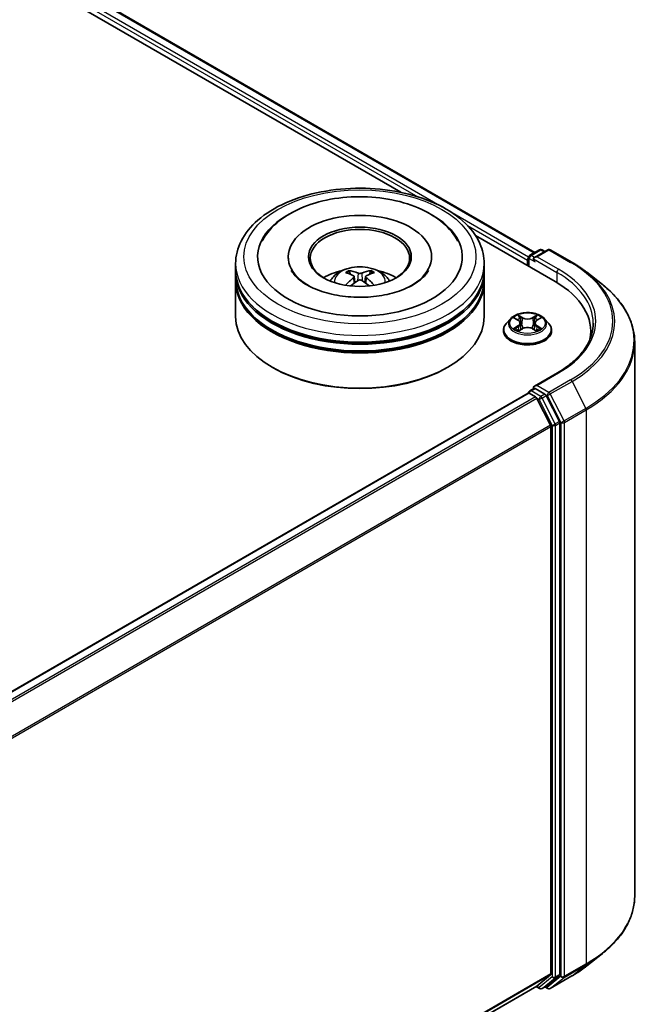
# Model space of a CAD drawing. Units: millimetres. Extents: x 0 to 7294, y 0 to 1124.
# Drawn here: x 443 to 491, y 507 to 581 of the extents above; entities that cross this region are included whole.
import ezdxf

# ---------------------------------------------------------------- set-up
doc = ezdxf.new("R2010")
doc.units = ezdxf.units.MM
doc.header["$LTSCALE"] = 2.5
doc.layers.add('Visible (ISO)', color=7, linetype='Continuous', lineweight=35)
doc.layers.add('Visible Narrow (ISO)', color=7, linetype='Continuous', lineweight=25)

msp = doc.modelspace()

# ---------------------------------------------------------------- linework, layer by layer
at = {"layer": 'Visible (ISO)'}
for p, q in [((371.9456, 627.4424), (482.2931, 563.7332)), ((371.132, 626.5936), (472.1734, 568.2573)), ((477.8167, 564.9991), (483.8136, 561.5369)), ((481.9078, 563.5108), (482.6409, 563.934)), ((483.26, 563.9343), (482.256, 563.3546)), ((482.8284, 563.934), (483.044, 563.8096)), ((483.4475, 563.9343), (485.0826, 562.9902)), ((463.6906, 563.3995), (463.6906, 563.277)), ((474.5031, 563.3995), (474.5031, 563.277)), ((481.7364, 563.1443), (481.7364, 562.7361)), ((481.8141, 563.3485), (481.8141, 562.6912)), ((459.7219, 562.3789), (459.7219, 562.8892)), ((478.4719, 562.3789), (478.4719, 562.8892)), ((459.7219, 561.7155), (459.7219, 562.2258)), ((468.6672, 561.9084), (468.7159, 561.4548)), ((469.5265, 561.9084), (469.4779, 561.4548)), ((478.4719, 561.7155), (478.4719, 562.2258)), ((486.1994, 562.2366), (487.3812, 561.301)), ((459.7219, 558.9088), (459.7219, 561.5624)), ((478.4719, 558.9088), (478.4719, 561.5624)), ((480.4547, 558.735), (480.1447, 558.3891)), ((480.7584, 558.773), (481.0245, 558.6139)), ((482.4484, 558.6139), (482.7145, 558.773)), ((483.0182, 558.735), (483.3282, 558.3891)), ((481.0732, 557.8254), (481.3504, 557.9799)), ((481.1883, 558.3953), (481.2396, 557.9181)), ((482.1225, 557.9799), (482.3996, 557.8254)), ((482.2845, 558.3953), (482.2333, 557.9181)), ((479.9239, 557.8371), (479.9239, 557.8579)), ((483.5489, 557.8371), (483.5489, 557.8579)), ((486.5045, 557.7861), (486.5045, 557.3427)), ((489.817, 556.9652), (489.817, 515.2306)), ((462.5562, 555.0304), (462.4678, 555.0814)), ((475.6376, 555.0304), (475.726, 555.0814)), ((483.985, 554.6569), (482.256, 553.6587)), ((481.7753, 553.126), (415.5335, 514.8813)), ((481.8141, 553.1347), (481.8141, 553.1422)), ((481.869, 553.1167), (482.3372, 552.8464)), ((481.9078, 553.3046), (482.223, 553.4866)), ((483.044, 553.0507), (482.311, 553.4739)), ((484.1364, 550.9924), (483.1458, 552.9368)), ((482.4391, 552.7325), (483.4735, 550.702)), ((483.5042, 550.5863), (483.5042, 509.362)), ((484.1671, 509.3268), (484.1671, 550.8767)), ((486.1994, 509.9592), (487.3812, 510.8948)), ((483.4735, 509.2817), (482.4391, 508.4457)), ((483.1458, 508.4459), (484.1364, 509.2465)), ((483.4475, 508.2615), (485.0826, 509.2056)), ((482.431, 508.4401), (417.3562, 470.8692)), ((482.3814, 508.4115), (482.6409, 508.2617)), ((482.8284, 508.2617), (483.1377, 508.4403)), ((483.26, 508.2615), (483.044, 508.3862))]:
    msp.add_line(p, q, dxfattribs=at)
for centre, start, end in [((482.7346, 563.7717), 60, 120), ((483.3537, 563.7719), 60, 120), ((482.0016, 563.3485), 120, 180), ((482.0016, 553.1422), 120, 180), ((482.7346, 508.4241), 240, 300), ((483.3537, 508.4239), 240, 300)]:
    msp.add_arc(centre, 0.1875, start, end, dxfattribs=at)
for centre, major_axis, ratio, start_param, end_param in [((469.0969, 563.3995), (7.7188, 0), 0.5773503, 2.2877064, 7.1370716), ((469.0969, 563.3995), (5.4063, 0), 0.5773503, 5.4710656, 10.2368977), ((469.0969, 563.2974), (-3.75, 0), 0.5773503, 2.3727253, 7.0520527), ((481.869, 563.2209), (-0.0938, -0.1624), 0.5773503, 4.3540694, 5.4977871), ((482.4435, 563.2464), (-0.2652, 0), 0.5773503, 4.712389, 6.2831853), ((482.311, 563.1698), (-0.0937, 0.1624), 0.5773503, 0.7853982, 2.3561945), ((469.0969, 562.2258), (9.375, 0), 0.5773503, 3.12745, 6.2973279), ((469.0969, 562.3789), (-9.375, 0), 0.5773503, 0, 3.1415927), ((469.0969, 561.7155), (-9.375, 0), 0.5773503, 0, 3.1415927), ((469.0969, 560.3376), (-3.75, 0), 0.5773503, 5.0762837, 5.5305884), ((469.1618, 558.6426), (2.1333, -3.4562), 0.4946241, 2.4477608, 2.6867451), ((469.1618, 558.575), (-1.588, -3.7382), 0.5952629, 3.9628231, 4.1931334), ((469.0384, 558.5714), (-1.9108, 3.584), 0.654173, 5.6260122, 5.8649965), ((469.1554, 558.5714), (-1.9108, -3.584), 0.654173, 3.5597815, 3.7987657), ((469.032, 558.6426), (2.1333, 3.4562), 0.4946241, 0.4548476, 0.6938319), ((469.032, 558.575), (-1.588, 3.7382), 0.5952629, 5.2316446, 5.4619549), ((469.0969, 560.3376), (-3.75, 0), 0.5773503, 3.8941895, 4.3484943), ((469.0969, 561.5624), (9.375, 0), 0.5773503, 3.12745, 6.2973279), ((469.0384, 558.6463), (2.4294, 3.2549), 0.5535342, 0.9593188, 1.1511249), ((469.1554, 558.6463), (2.4294, -3.2549), 0.5535342, 1.9904677, 2.1822739), ((477.317, 557.7861), (9.1875, 0), 0.5773503, 6.1711605, 7.0685835), ((469.0969, 562.2258), (-9.25, 0), 0.5773503, 0.478284, 2.6633086), ((469.0969, 558.9088), (9.375, 0), 0.5773503, 3.1415927, 6.2831853), ((469.0969, 561.5624), (-9.25, 0), 0.5773503, 0.478284, 2.6633086), ((477.317, 556.7655), (9.375, 0), 0.5773503, 0.1529658, 0.2006295), ((469.0969, 558.8067), (9.25, 0), 0.5773503, 3.9269908, 5.4977871), ((482.4435, 553.5505), (-0.2652, 0), 0.5773503, 4.712389, 6.2831853), ((482.311, 553.627), (-0.0938, -0.1624), 0.5773503, 5.4977871, 6.1236372), ((481.869, 552.9636), (-0.0937, 0.1624), 0.5773503, 5.4977871, 6.2831853), ((482.3372, 552.6933), (0.0937, -0.1624), 0.5773503, 1.4801364, 2.3561945), ((483.044, 552.8976), (0.0937, -0.1624), 0.5773503, 1.4801364, 2.3561945), ((483.3716, 550.6628), (0.0938, -0.1624), 0.5773503, 0.7853982, 1.4801364), ((484.0345, 550.9532), (0.0938, -0.1624), 0.5773503, 0.7853982, 1.4801364), ((483.3716, 509.4386), (0.0938, -0.1624), 0.5773503, 0.0906599, 0.7853982), ((484.0345, 509.4034), (0.0938, -0.1624), 0.5773503, 0.0906599, 0.7853982), ((482.3372, 508.6025), (0.0937, -0.1624), 0.5773503, 0, 0.0906599), ((483.044, 508.6027), (0.0938, -0.1624), 0.5773503, 0, 0.0906599)]:
    msp.add_ellipse(centre, major_axis=major_axis, ratio=ratio, start_param=start_param, end_param=end_param, dxfattribs=at)
msp.add_ellipse((469.0969, 563.3995), major_axis=(3.875, 0), ratio=0.5773503, dxfattribs=at)
for points, knots in [([(459.7219, 562.8892), (459.7219, 563.4691), (459.8672, 564.0469), (460.4286, 565.159), (460.86, 565.6887), (461.9847, 566.6652), (462.6968, 567.1034), (464.3143, 567.8233), (465.2222, 568.1027), (467.1319, 568.4748), (468.1329, 568.5683), (470.1315, 568.5636), (471.1287, 568.466), (473.0265, 568.0875), (473.9267, 567.8062), (475.5436, 567.0785), (476.2597, 566.6314), (477.4188, 565.604), (477.8664, 565.0239), (478.3589, 563.9124), (478.4719, 563.4014), (478.4719, 562.8892)], [5.4977871, 5.4977871, 5.4977871, 5.4977871, 5.7813922, 5.7813922, 6.0845916, 6.0845916, 6.4118539, 6.4118539, 6.7431319, 6.7431319, 7.0726004, 7.0726004, 7.4012185, 7.4012185, 7.7307232, 7.7307232, 8.0620184, 8.0620184, 8.3888941, 8.3888941, 8.6393798, 8.6393798, 8.6393798, 8.6393798]), ([(461.7109, 564.5714), (461.9076, 564.9455), (462.1635, 565.2889), (462.9152, 566.0686), (463.4664, 566.4643), (464.7515, 567.1426), (465.4975, 567.4142), (467.0752, 567.7925), (467.9063, 567.8996), (469.5735, 567.9464), (470.4092, 567.8873), (472.018, 567.6064), (472.7906, 567.3841), (474.2062, 566.7787), (474.8486, 566.3944), (475.8365, 565.5346), (476.2144, 565.0821), (476.4829, 564.5714)], [2.6509041, 2.6509041, 2.6509041, 2.6509041, 2.8640704, 2.8640704, 3.1863273, 3.1863273, 3.5333994, 3.5333994, 3.8784321, 3.8784321, 4.2206826, 4.2206826, 4.5645366, 4.5645366, 4.9121077, 4.9121077, 5.2030776, 5.2030776, 5.2030776, 5.2030776]), ([(466.8602, 561.5726), (466.9298, 561.6928), (467.0119, 561.7994), (467.2503, 562.0517), (467.4184, 562.1752), (467.8174, 562.4004), (468.0545, 562.4883), (468.5564, 562.6104), (468.8222, 562.641), (469.3511, 562.6423), (469.614, 562.6137), (470.1264, 562.4936), (470.376, 562.4021), (470.831, 562.1423), (471.0407, 561.9775), (471.2559, 561.6967), (471.2966, 561.6365), (471.3336, 561.5726)], [1.1080064, 1.1080064, 1.1080064, 1.1080064, 1.2848512, 1.2848512, 1.5822086, 1.5822086, 1.9574686, 1.9574686, 2.3518935, 2.3518935, 2.7417298, 2.7417298, 3.1359976, 3.1359976, 3.5103035, 3.5103035, 3.6043826, 3.6043826, 3.6043826, 3.6043826]), ([(485.0826, 562.9902), (485.1635, 562.9435), (485.2432, 562.8961), (485.3999, 562.7998), (485.477, 562.7509), (485.6287, 562.6517), (485.7032, 562.6014), (485.8496, 562.4995), (485.9215, 562.4478), (486.0625, 562.3432), (486.1316, 562.2902), (486.1994, 562.2366)], [1.57079633, 1.57079633, 1.57079633, 1.57079633, 1.60184851, 1.60184851, 1.63290069, 1.63290069, 1.66395288, 1.66395288, 1.69500506, 1.69500506, 1.72605724, 1.72605724, 1.72605724, 1.72605724]), ([(473.1123, 561.2926), (472.7646, 561.0919), (472.3487, 560.9095), (471.4109, 560.6111), (470.887, 560.4967), (469.7853, 560.3577), (469.2069, 560.3348), (468.0646, 560.3869), (467.5008, 560.4623), (466.4574, 560.6987), (465.9771, 560.8588), (465.1552, 561.2312), (464.8112, 561.4422), (464.2805, 561.8706), (464.0935, 562.0865), (463.9564, 562.3106), (463.9393, 562.3407), (463.9237, 562.3704)], [0, 0, 0, 0, 0.2816664, 0.2816664, 0.5702919, 0.5702919, 0.8642759, 0.8642759, 1.1593291, 1.1593291, 1.4508445, 1.4508445, 1.7352514, 1.7352514, 2.0167553, 2.0167553, 2.0614849, 2.0614849, 2.0614849, 2.0614849]), ([(468.2444, 562.3541), (468.2509, 562.3534), (468.2584, 562.351), (468.2721, 562.3439), (468.2806, 562.3375), (468.2935, 562.3242), (468.3003, 562.3149), (468.3087, 562.2996), (468.3121, 562.2913), (468.3144, 562.2837)], [0.014560073, 0.014560073, 0.014560073, 0.014560073, 0.018722682, 0.018722682, 0.023429831, 0.023429831, 0.028069056, 0.028069056, 0.031810177, 0.031810177, 0.031810177, 0.031810177]), ([(468.6149, 561.9745), (468.6321, 561.9655), (468.6466, 561.9535), (468.6649, 561.9258), (468.6687, 561.9101), (468.6661, 561.8797), (468.6595, 561.8629), (468.6392, 561.8353), (468.6278, 561.824), (468.6149, 561.8139)], [-0.203600863, -0.203600863, -0.203600863, -0.203600863, -0.191101084, -0.191101084, -0.178601305, -0.178601305, -0.166077191, -0.166077191, -0.156924256, -0.156924256, -0.156924256, -0.156924256]), ([(469.236, 562.1725), (469.2166, 562.1648), (469.1925, 562.1583), (469.1404, 562.1501), (469.1124, 562.1484), (469.0603, 562.1496), (469.0328, 562.1525), (468.9894, 562.1616), (468.9725, 562.1667), (468.9578, 562.1725)], [-0.203600878, -0.203600878, -0.203600878, -0.203600878, -0.191101099, -0.191101099, -0.178601321, -0.178601321, -0.166077206, -0.166077206, -0.156924272, -0.156924272, -0.156924272, -0.156924272]), ([(468.9578, 561.6159), (468.9772, 561.628), (469.0013, 561.6383), (469.0534, 561.6513), (469.0814, 561.6539), (469.1335, 561.6521), (469.161, 561.6474), (469.2043, 561.6331), (469.2213, 561.625), (469.236, 561.6159)], [-0.203600878, -0.203600878, -0.203600878, -0.203600878, -0.191101099, -0.191101099, -0.178601321, -0.178601321, -0.166077206, -0.166077206, -0.156924272, -0.156924272, -0.156924272, -0.156924272]), ([(469.5789, 561.8139), (469.5617, 561.8273), (469.5472, 561.8431), (469.5289, 561.8756), (469.5251, 561.8922), (469.5277, 561.9219), (469.5343, 561.937), (469.5546, 561.9594), (469.566, 561.9677), (469.5789, 561.9745)], [-0.203600863, -0.203600863, -0.203600863, -0.203600863, -0.191101084, -0.191101084, -0.178601305, -0.178601305, -0.166077191, -0.166077191, -0.156924256, -0.156924256, -0.156924256, -0.156924256]), ([(469.8794, 562.2837), (469.8817, 562.2913), (469.8851, 562.2996), (469.8935, 562.3149), (469.9003, 562.3242), (469.9132, 562.3375), (469.9217, 562.3439), (469.9354, 562.351), (469.9429, 562.3534), (469.9494, 562.3541)], [0.042728556, 0.042728556, 0.042728556, 0.042728556, 0.046469677, 0.046469677, 0.051108902, 0.051108902, 0.055816051, 0.055816051, 0.05997866, 0.05997866, 0.05997866, 0.05997866]), ([(474.2701, 562.3704), (474.1591, 562.1593), (473.9645, 561.9157), (473.5111, 561.5441), (473.3243, 561.415), (473.1123, 561.2926)], [5.79249672, 5.79249672, 5.79249672, 5.79249672, 6.11138992, 6.11138992, 6.28318531, 6.28318531, 6.28318531, 6.28318531]), ([(468.0288, 561.2489), (468.031, 561.2495), (468.0331, 561.2499), (468.0413, 561.2508), (468.0482, 561.2495), (468.0541, 561.246), (468.0551, 561.2454), (468.0561, 561.2446)], [0.0219671693, 0.0219671693, 0.0219671693, 0.0219671693, 0.0234298311, 0.0234298311, 0.0280690561, 0.0280690561, 0.028985175, 0.028985175, 0.028985175, 0.028985175]), ([(470.1377, 561.2446), (470.1387, 561.2454), (470.1396, 561.246), (470.1456, 561.2495), (470.1525, 561.2508), (470.1607, 561.2499), (470.1628, 561.2495), (470.165, 561.2489)], [0.0455535579, 0.0455535579, 0.0455535579, 0.0455535579, 0.0464696768, 0.0464696768, 0.0511089018, 0.0511089018, 0.0525715636, 0.0525715636, 0.0525715636, 0.0525715636]), ([(489.817, 556.9652), (489.817, 557.2774), (489.7829, 557.5897), (489.6472, 558.2081), (489.5456, 558.5141), (489.2778, 559.1147), (489.1114, 559.4092), (488.7174, 559.9819), (488.4897, 560.2602), (487.9772, 560.7966), (487.6923, 561.0547), (487.3812, 561.301)], [3.92699082, 3.92699082, 3.92699082, 3.92699082, 4.05301827, 4.05301827, 4.17904572, 4.17904572, 4.30507316, 4.30507316, 4.43110061, 4.43110061, 4.55712806, 4.55712806, 4.55712806, 4.55712806]), ([(483.0182, 558.735), (482.9415, 558.8205), (482.8441, 558.8956), (482.6143, 559.0248), (482.4804, 559.078), (482.1931, 559.1557), (482.0397, 559.1802), (481.7289, 559.1991), (481.5714, 559.1935), (481.2668, 559.153), (481.1197, 559.118), (480.8493, 559.0204), (480.7261, 558.9578), (480.5588, 558.838), (480.5027, 558.7885), (480.4547, 558.735)], [4.4045574, 4.4045574, 4.4045574, 4.4045574, 4.7255704, 4.7255704, 5.059999, 5.059999, 5.3930764, 5.3930764, 5.7243898, 5.7243898, 6.0561258, 6.0561258, 6.3901037, 6.3901037, 6.5910169, 6.5910169, 6.5910169, 6.5910169]), ([(480.8196, 558.7364), (480.7823, 558.7787), (480.7255, 558.8028), (480.6712, 558.8147), (480.6706, 558.8148), (480.6699, 558.8149)], [0.001902216, 0.001902216, 0.001902216, 0.001902216, 0.032055974, 0.032055974, 0.032394303, 0.032394303, 0.032394303, 0.032394303]), ([(480.6699, 558.8149), (480.6705, 558.8147), (480.6711, 558.8145), (480.6766, 558.8124), (480.6816, 558.8104), (480.6867, 558.8084)], [-0.0323943032, -0.0323943032, -0.0323943032, -0.0323943032, -0.0320559737, -0.0320559737, -0.0289727583, -0.0289727583, -0.0289727583, -0.0289727583]), ([(481.0169, 559.0126), (481.0166, 559.0128), (481.0164, 559.013), (481.0158, 559.0135), (481.0154, 559.0139), (481.0151, 559.0142)], [-0.00023059908, -0.00023059908, -0.00023059908, -0.00023059908, 0, 0, 0.00033832945, 0.00033832945, 0.00033832945, 0.00033832945]), ([(481.0151, 559.0142), (481.0153, 559.0138), (481.0155, 559.0135), (481.0159, 559.0129), (481.016, 559.0126), (481.0162, 559.0124)], [-0.00033832945, -0.00033832945, -0.00033832945, -0.00033832945, 0, 0, 0.00024151791, 0.00024151791, 0.00024151791, 0.00024151791]), ([(482.3809, 558.8815), (482.4159, 558.93), (482.4359, 558.9799), (482.4574, 559.0135), (482.4576, 559.0138), (482.4578, 559.0142)], [0, 0, 0, 0, 0.032055974, 0.032055974, 0.032394303, 0.032394303, 0.032394303, 0.032394303]), ([(482.4578, 559.0142), (482.4574, 559.0139), (482.4571, 559.0135), (482.4534, 559.0103), (482.4502, 559.0073), (482.4469, 559.0043)], [-0.0323943032, -0.0323943032, -0.0323943032, -0.0323943032, -0.0320559737, -0.0320559737, -0.0289727583, -0.0289727583, -0.0289727583, -0.0289727583]), ([(482.8029, 558.8149), (482.8023, 558.8148), (482.8017, 558.8147), (482.8007, 558.8144), (482.8002, 558.8143), (482.7998, 558.8143)], [-0.00033832945, -0.00033832945, -0.00033832945, -0.00033832945, 0, 0, 0.00024151791, 0.00024151791, 0.00024151791, 0.00024151791]), ([(482.8001, 558.8139), (482.8005, 558.814), (482.8009, 558.8142), (482.8018, 558.8145), (482.8024, 558.8147), (482.8029, 558.8149)], [-0.00023059908, -0.00023059908, -0.00023059908, -0.00023059908, 0, 0, 0.00033832945, 0.00033832945, 0.00033832945, 0.00033832945]), ([(480.1447, 558.3891), (480.1167, 558.358), (480.0911, 558.3257), (480.0449, 558.2593), (480.0243, 558.2251), (479.9885, 558.155), (479.9733, 558.1191), (479.9489, 558.046), (479.9395, 558.0088), (479.9271, 557.9337), (479.9239, 557.8958), (479.9239, 557.8579)], [0.30783155, 0.30783155, 0.30783155, 0.30783155, 0.40334487, 0.40334487, 0.4988582, 0.4988582, 0.59437152, 0.59437152, 0.68988484, 0.68988484, 0.78539816, 0.78539816, 0.78539816, 0.78539816]), ([(480.6727, 557.983), (480.6724, 557.9829), (480.672, 557.9827), (480.6711, 557.9824), (480.6705, 557.9822), (480.6699, 557.982)], [-0.00023059908, -0.00023059908, -0.00023059908, -0.00023059908, 0, 0, 0.00033832945, 0.00033832945, 0.00033832945, 0.00033832945]), ([(480.6699, 557.982), (480.6706, 557.9821), (480.6712, 557.9822), (480.6722, 557.9824), (480.6726, 557.9825), (480.6731, 557.9826)], [-0.00033832945, -0.00033832945, -0.00033832945, -0.00033832945, 0, 0, 0.00024151791, 0.00024151791, 0.00024151791, 0.00024151791]), ([(480.8791, 557.9592), (480.8904, 557.9498), (480.9026, 557.9404), (480.9289, 557.9216), (480.9429, 557.9122), (480.9727, 557.8936), (480.9885, 557.8845), (481.0217, 557.8666), (481.0391, 557.8578), (481.0678, 557.8443), (481.0787, 557.8394), (481.0898, 557.8346)], [1.39332395, 1.39332395, 1.39332395, 1.39332395, 1.46346938, 1.46346938, 1.53361482, 1.53361482, 1.60376025, 1.60376025, 1.67390568, 1.67390568, 1.71478324, 1.71478324, 1.71478324, 1.71478324]), ([(481.1883, 558.3953), (481.1865, 558.4123), (481.1826, 558.4292), (481.1709, 558.462), (481.1631, 558.478), (481.1439, 558.5089), (481.1326, 558.5237), (481.1067, 558.552), (481.0922, 558.5654), (481.0604, 558.5908), (481.043, 558.6028), (481.0245, 558.6139)], [3.98889417, 3.98889417, 3.98889417, 3.98889417, 4.13010248, 4.13010248, 4.27131078, 4.27131078, 4.41251908, 4.41251908, 4.55372738, 4.55372738, 4.69493569, 4.69493569, 4.69493569, 4.69493569]), ([(482.1225, 557.9799), (482.0808, 558.0032), (482.0334, 558.0224), (481.9314, 558.0516), (481.8768, 558.0616), (481.765, 558.0716), (481.7079, 558.0716), (481.5961, 558.0616), (481.5415, 558.0516), (481.4394, 558.0224), (481.3921, 558.0032), (481.3504, 557.9799)], [4.7298423, 4.7298423, 4.7298423, 4.7298423, 5.0370202, 5.0370202, 5.3441982, 5.3441982, 5.6513761, 5.6513761, 5.9585541, 5.9585541, 6.265732, 6.265732, 6.265732, 6.265732]), ([(482.4484, 558.6139), (482.4298, 558.6028), (482.4125, 558.5908), (482.3806, 558.5654), (482.3661, 558.552), (482.3403, 558.5237), (482.329, 558.5089), (482.3098, 558.478), (482.302, 558.462), (482.2903, 558.4292), (482.2864, 558.4123), (482.2845, 558.3953)], [0.01745329, 0.01745329, 0.01745329, 0.01745329, 0.1586616, 0.1586616, 0.2998699, 0.2998699, 0.4410782, 0.4410782, 0.5822865, 0.5822865, 0.72349481, 0.72349481, 0.72349481, 0.72349481]), ([(482.3831, 557.8346), (482.3942, 557.8394), (482.405, 557.8443), (482.4338, 557.8578), (482.4512, 557.8666), (482.4844, 557.8845), (482.5001, 557.8936), (482.5299, 557.9122), (482.544, 557.9216), (482.5702, 557.9404), (482.5824, 557.9498), (482.5937, 557.9592)], [2.99760574, 2.99760574, 2.99760574, 2.99760574, 3.0384833, 3.0384833, 3.10862873, 3.10862873, 3.17877417, 3.17877417, 3.2489196, 3.2489196, 3.31906503, 3.31906503, 3.31906503, 3.31906503]), ([(482.6465, 557.984), (482.6834, 557.991), (482.744, 557.9944), (482.8017, 557.9822), (482.8023, 557.9821), (482.8029, 557.982)], [0, 0, 0, 0, 0.032055974, 0.032055974, 0.032394303, 0.032394303, 0.032394303, 0.032394303]), ([(482.8029, 557.982), (482.8024, 557.9822), (482.8018, 557.9824), (482.7962, 557.9845), (482.7912, 557.9863), (482.7862, 557.988)], [-0.0323943032, -0.0323943032, -0.0323943032, -0.0323943032, -0.0320559737, -0.0320559737, -0.0289727583, -0.0289727583, -0.0289727583, -0.0289727583]), ([(483.5489, 557.8579), (483.5489, 557.8958), (483.5458, 557.9337), (483.5333, 558.0088), (483.524, 558.046), (483.4995, 558.1191), (483.4844, 558.155), (483.4486, 558.2251), (483.428, 558.2593), (483.3818, 558.3257), (483.3561, 558.358), (483.3282, 558.3891)], [3.92699082, 3.92699082, 3.92699082, 3.92699082, 4.02250414, 4.02250414, 4.11801746, 4.11801746, 4.21353078, 4.21353078, 4.30904411, 4.30904411, 4.40455743, 4.40455743, 4.40455743, 4.40455743]), ([(486.692, 558.3984), (486.692, 558.1264), (486.655, 557.8543), (486.5069, 557.3145), (486.3958, 557.0468), (486.1004, 556.5219), (485.916, 556.2646), (485.4773, 555.7675), (485.223, 555.5277), (484.6502, 555.0725), (484.3317, 554.8571), (483.985, 554.6569)], [2.35619449, 2.35619449, 2.35619449, 2.35619449, 2.51327412, 2.51327412, 2.67035376, 2.67035376, 2.82743339, 2.82743339, 2.98451302, 2.98451302, 3.14159265, 3.14159265, 3.14159265, 3.14159265]), ([(479.9239, 557.8371), (479.9239, 557.7253), (479.9534, 557.6139), (480.0677, 557.4003), (480.1545, 557.2987), (480.3787, 557.1143), (480.5179, 557.0324), (480.8329, 556.8987), (481.0087, 556.847), (481.3784, 556.779), (481.5722, 556.7626), (481.9586, 556.7662), (482.1512, 556.7862), (482.5164, 556.861), (482.6889, 556.9157), (482.997, 557.0553), (483.1325, 557.1403), (483.351, 557.3331), (483.4345, 557.4409), (483.5276, 557.6466), (483.5489, 557.7418), (483.5489, 557.8371)], [0.7853982, 0.7853982, 0.7853982, 0.7853982, 1.0851087, 1.0851087, 1.3975197, 1.3975197, 1.7220128, 1.7220128, 2.0477407, 2.0477407, 2.3724912, 2.3724912, 2.696846, 2.696846, 3.0216801, 3.0216801, 3.3474775, 3.3474775, 3.6713926, 3.6713926, 3.9269908, 3.9269908, 3.9269908, 3.9269908]), ([(481.0843, 557.8316), (481.0539, 557.8335), (481.0354, 557.814), (481.0155, 557.7834), (481.0153, 557.7831), (481.0151, 557.7827)], [0.002431037, 0.002431037, 0.002431037, 0.002431037, 0.032055974, 0.032055974, 0.032394303, 0.032394303, 0.032394303, 0.032394303]), ([(481.0151, 557.7827), (481.0154, 557.783), (481.0158, 557.7833), (481.0194, 557.7865), (481.0227, 557.7894), (481.026, 557.7921)], [-0.0323943032, -0.0323943032, -0.0323943032, -0.0323943032, -0.0320559737, -0.0320559737, -0.0289727583, -0.0289727583, -0.0289727583, -0.0289727583]), ([(482.456, 557.7843), (482.4562, 557.7841), (482.4565, 557.7839), (482.4571, 557.7833), (482.4574, 557.783), (482.4578, 557.7827)], [-0.00023059908, -0.00023059908, -0.00023059908, -0.00023059908, 0, 0, 0.00033832945, 0.00033832945, 0.00033832945, 0.00033832945]), ([(482.4578, 557.7827), (482.4576, 557.7831), (482.4574, 557.7834), (482.457, 557.784), (482.4568, 557.7842), (482.4567, 557.7845)], [-0.00033832945, -0.00033832945, -0.00033832945, -0.00033832945, 0, 0, 0.00024151791, 0.00024151791, 0.00024151791, 0.00024151791]), ([(482.223, 553.4866), (482.2311, 553.4912), (482.2445, 553.4937), (482.2762, 553.49), (482.2942, 553.4836), (482.311, 553.4739)], [0.038953354, 0.038953354, 0.038953354, 0.038953354, 0.050334548, 0.050334548, 0.061715743, 0.061715743, 0.061715743, 0.061715743]), ([(489.817, 515.2306), (489.817, 514.9183), (489.7829, 514.6061), (489.6472, 513.9877), (489.5456, 513.6816), (489.2778, 513.0811), (489.1114, 512.7866), (488.7174, 512.2139), (488.4897, 511.9356), (487.9772, 511.3992), (487.6923, 511.141), (487.3812, 510.8948)], [2.35619449, 2.35619449, 2.35619449, 2.35619449, 2.48222194, 2.48222194, 2.60824939, 2.60824939, 2.73427684, 2.73427684, 2.86030429, 2.86030429, 2.98633174, 2.98633174, 2.98633174, 2.98633174]), ([(485.0826, 509.2056), (485.1635, 509.2523), (485.2432, 509.2997), (485.3999, 509.396), (485.477, 509.4449), (485.6287, 509.5441), (485.7032, 509.5943), (485.8496, 509.6963), (485.9215, 509.7479), (486.0625, 509.8526), (486.1316, 509.9056), (486.1994, 509.9592)], [3.14159265, 3.14159265, 3.14159265, 3.14159265, 3.17264484, 3.17264484, 3.20369702, 3.20369702, 3.2347492, 3.2347492, 3.26580139, 3.26580139, 3.29685357, 3.29685357, 3.29685357, 3.29685357])]:
    msp.add_open_spline(points, degree=3, knots=knots, dxfattribs=at)
for points, weights in [([(468.3715, 562.0888), (468.344, 562.1826), (468.3144, 562.2837)], [1.08273581125, 1.07755563389, 1.07090462461]), ([(469.8794, 562.2837), (469.8498, 562.1826), (469.8223, 562.0888)], [1.07090461894, 1.07755562758, 1.08273580442])]:
    msp.add_rational_spline(points, weights, degree=2, dxfattribs=at)
for points in [[(468.0564, 561.2444), (468.0563, 561.2445), (468.0562, 561.2446), (468.0561, 561.2446)], [(470.1377, 561.2446), (470.1376, 561.2446), (470.1375, 561.2445), (470.1374, 561.2444)], [(480.6867, 558.8084), (480.711, 558.7984), (480.7355, 558.7867), (480.7584, 558.773)], [(482.4469, 559.0043), (482.416, 558.9754), (482.3845, 558.9397), (482.3493, 558.9054)], [(482.7145, 558.773), (482.7145, 558.7731), (482.7145, 558.7731), (482.7146, 558.7731)], [(482.7862, 557.988), (482.7388, 558.0044), (482.6909, 558.0145), (482.6548, 558.0213)], [(481.026, 557.7921), (481.0415, 557.805), (481.057, 557.8164), (481.0732, 557.8255)]]:
    msp.add_open_spline(points, degree=3, dxfattribs=at)
at = {"layer": 'Visible Narrow (ISO)'}
for p, q in [((371.3836, 627.1628), (475.3014, 567.1658)), ((371.8518, 627.4331), (482.2381, 563.7015)), ((371.251, 626.9331), (473.4519, 567.9274)), ((475.8796, 566.8319), (481.8217, 563.4013)), ((477.218, 565.753), (481.7364, 563.1443)), ((482.0016, 563.5015), (482.7346, 563.9248)), ((482.4435, 563.3995), (483.3537, 563.925)), ((482.7346, 563.9248), (482.9891, 563.7779)), ((483.3537, 563.925), (484.9889, 562.9809)), ((481.869, 563.2719), (482.311, 563.0168)), ((481.869, 562.6595), (481.869, 563.2719)), ((482.256, 563.3546), (482.0016, 563.5015)), ((482.1784, 563.2464), (483.9461, 562.2258)), ((484.0787, 562.4554), (482.4435, 563.3995)), ((468.6149, 561.8139), (468.6461, 561.4046)), ((468.9578, 562.1725), (468.9179, 561.5906)), ((469.236, 562.1725), (469.2759, 561.5906)), ((469.5789, 561.8139), (469.5477, 561.4046)), ((483.9461, 562.2258), (483.9461, 561.4587)), ((480.6699, 558.8149), (481.0084, 558.6126)), ((481.3656, 558.8187), (481.0151, 559.0142)), ((481.1236, 558.9054), (481.344, 558.7825)), ((481.3124, 558.34), (481.2005, 558.7438)), ((481.344, 558.7825), (481.3124, 558.34)), ((482.4578, 559.0142), (482.1073, 558.8187)), ((482.1289, 558.7825), (482.3493, 558.9054)), ((482.1289, 558.7825), (482.1604, 558.34)), ((482.2724, 558.7438), (482.1604, 558.34)), ((482.4644, 558.6126), (482.8029, 558.8149)), ((481.0084, 558.1843), (480.6699, 557.982)), ((480.818, 558.0213), (481.0308, 558.1486)), ((480.9309, 557.9204), (480.9086, 557.9564)), ((481.0151, 557.7827), (481.3656, 557.9781)), ((481.0308, 558.1486), (481.0528, 557.8514)), ((482.1073, 557.9781), (482.4578, 557.7827)), ((482.442, 558.1486), (482.4201, 557.8514)), ((482.442, 558.1486), (482.6548, 558.0213)), ((482.8029, 557.982), (482.4644, 558.1843)), ((482.5643, 557.9564), (482.542, 557.9204)), ((481.0547, 557.8255), (481.0547, 557.8254)), ((481.0555, 557.8145), (481.0555, 557.8145)), ((482.4173, 557.8145), (482.4173, 557.8145)), ((482.4182, 557.8255), (482.4181, 557.8254)), ((482.4435, 553.7036), (484.0787, 554.6477)), ((483.3537, 553.1781), (482.4435, 553.7036)), ((484.9889, 554.1222), (483.3537, 553.1781)), ((483.4556, 553.0642), (485.0907, 554.0083)), ((485.0907, 554.0083), (486.1251, 551.9778)), ((481.869, 553.1167), (415.5885, 514.8496)), ((482.3372, 552.8464), (416.0567, 514.5793)), ((482.0016, 553.2953), (482.311, 553.4739)), ((482.7346, 552.8721), (482.0016, 553.2953)), ((483.044, 553.0507), (482.7346, 552.8721)), ((482.8365, 552.7582), (483.1458, 552.9368)), ((483.827, 550.8138), (482.8365, 552.7582)), ((483.044, 553.0507), (483.2211, 552.9485)), ((483.2211, 552.9485), (484.2555, 550.918)), ((484.4899, 551.0337), (483.4556, 553.0642)), ((482.4391, 552.7325), (416.2063, 514.493)), ((482.4361, 552.7383), (482.602, 552.6425)), ((482.602, 552.6425), (483.5926, 550.698)), ((486.1251, 551.9778), (484.4899, 551.0337)), ((484.5207, 550.918), (486.1558, 551.8621)), ((486.1558, 551.8621), (486.1558, 510.1275)), ((483.4735, 550.702), (417.3027, 512.4983)), ((483.5042, 550.5863), (417.3509, 512.3927)), ((483.5926, 550.698), (483.5926, 509.1482)), ((484.1364, 550.9924), (483.827, 550.8138)), ((483.8578, 550.698), (484.1671, 550.8767)), ((483.8578, 509.1482), (483.8578, 550.698)), ((484.2555, 550.918), (484.2555, 509.1834)), ((484.5207, 509.1834), (484.5207, 550.918)), ((484.4899, 509.1031), (486.1251, 510.0472)), ((486.1558, 510.1275), (484.5207, 509.1834)), ((485.0907, 509.2111), (486.1251, 510.0472)), ((483.5042, 509.362), (417.3562, 471.1715)), ((483.4735, 509.2817), (417.3562, 471.109)), ((483.5926, 509.1482), (482.602, 508.3476)), ((482.8365, 508.2673), (483.827, 509.0679)), ((484.2555, 509.1834), (483.2211, 508.3473)), ((485.0907, 509.2111), (483.4556, 508.2671)), ((483.4556, 508.2671), (484.4899, 509.1031)), ((483.827, 509.0679), (484.1364, 509.2465)), ((484.1671, 509.3268), (483.8578, 509.1482)), ((482.4391, 508.4457), (417.3562, 470.8701)), ((482.602, 508.3476), (482.4361, 508.4434)), ((483.1458, 508.4459), (482.8365, 508.2673)), ((483.2211, 508.3473), (483.0989, 508.4179))]:
    msp.add_line(p, q, dxfattribs=at)
for centre, major_axis in [((469.0969, 563.3995), (-8.75, 0)), ((481.7364, 558.3984), (-1.3384, 0))]:
    msp.add_ellipse(centre, major_axis=major_axis, ratio=0.5773503, dxfattribs=at)
for centre, major_axis, ratio, start_param, end_param in [((482.7346, 563.7717), (-0.0938, 0.1624), 0.5773503, 5.4977871, 6.2831853), ((482.7346, 563.7717), (0.0937, 0.1624), 0.5773503, 0, 0.7853982), ((483.3537, 563.7719), (-0.0938, 0.1624), 0.5773503, 5.4977871, 6.2831853), ((483.3537, 563.7719), (0.0937, 0.1624), 0.5773503, 0, 0.7853982), ((482.0016, 563.3485), (-0.1875, 0), 0.5773503, 0, 0.7853982), ((482.0016, 563.3485), (0.0938, 0.1624), 0.5773503, 0.7853982, 2.3561945), ((482.0016, 563.3485), (-0.0937, 0.1624), 0.5773503, 5.4977871, 6.2831853), ((469.0969, 562.8892), (-9.375, 0), 0.5773503, 0, 3.1415927), ((469.0969, 561.5266), (-1.918, 0), 0.5773503, 3.0761472, 6.3486308), ((484.0787, 562.3023), (0.0938, 0.1624), 0.5773503, 0.7853982, 2.3561945), ((477.317, 558.5515), (9.5625, 0), 0.5773503, 5.4977871, 7.0685835), ((484.9889, 562.8278), (0.0938, 0.1624), 0.5773503, 0, 0.7853982), ((477.317, 558.5515), (10.8497, 0), 0.5773503, 5.4977871, 7.0685835), ((469.0969, 561.7188), (-1.3921, 0), 0.5773503, 5.3714845, 5.6240898), ((469.0969, 561.6874), (1.2957, 0), 0.5773503, 2.2191702, 2.4253628), ((469.0969, 561.6874), (1.2957, 0), 0.5773503, 0.7162298, 0.9224224), ((469.0969, 561.7188), (-1.3921, 0), 0.5773503, 3.8006881, 4.0532935), ((477.317, 558.3984), (9.375, 0), 0.5773503, 0, 0.7853982), ((477.317, 558.4965), (10.9937, 0), 0.5773503, 5.4977871, 6.9133226), ((477.317, 557.0632), (12.4565, 0), 0.5773503, 5.4977871, 6.9133226), ((481.7364, 558.352), (-1.4432, 0), 0.5773503, 5.8056187, 9.9023446), ((481.7364, 558.3984), (-1.2875, 0), 0.5773503, 5.3071026, 5.6884717), ((481.7364, 558.2567), (1.0076, 0), 0.5773503, 2.1762943, 2.4206222), ((481.102, 558.8947), (-0.0255, -0.018), 0.1849737, 1.043317, 2.4384992), ((481.0196, 558.7647), (-0.1323, 0.2644), 0.5476269, 4.3686132, 4.9838691), ((481.1789, 558.7331), (-0.0301, -0.0083), 0.2229178, 3.8515805, 5.2070037), ((481.3656, 558.7932), (-0.0152, -0.0273), 0.5671862, 3.9184152, 5.401945), ((481.7364, 559.0172), (0.565, 0), 0.5773503, 3.9444441, 5.4803339), ((481.7364, 559.0405), (-0.5339, 0), 0.5773503, 0.8028515, 2.3387412), ((482.1073, 558.7932), (0.0152, -0.0273), 0.5671862, 0.8812403, 2.3647701), ((482.4533, 558.7647), (0.1323, 0.2644), 0.5476269, 1.2993162, 1.9145721), ((482.294, 558.7331), (-0.0301, 0.0083), 0.2229178, 4.2177743, 5.5731974), ((481.7364, 558.2567), (1.0076, 0), 0.5773503, 0.7209705, 0.9652983), ((482.3709, 558.8947), (-0.0255, 0.018), 0.1849737, 0.7030935, 2.0982756), ((481.7364, 558.3984), (-1.2875, 0), 0.5773503, 3.7363063, 4.1176753), ((481.7364, 557.9135), (-1.7923, 0), 0.5773503, 5.8056187, 9.9023446), ((481.7364, 558.3984), (1.2875, 0), 0.5773503, 3.7363063, 4.1176753), ((480.8404, 558.0111), (-0.006, -0.0307), 0.7797536, 4.5269049, 5.922087), ((480.7448, 557.7783), (0.0986, 0.2353), 0.7122196, 5.8136023, 6.4288582), ((480.931, 557.9461), (-0.0266, -0.0165), 0.7297361, 5.1634453, 5.7754826), ((481.0084, 558.587), (0.016, 0.0268), 0.5873385, 0, 0.7942785), ((480.6244, 558.3984), (0.5339, 0), 0.5773503, 5.5152404, 7.0511302), ((481.0084, 558.1588), (0.016, -0.0268), 0.5873385, 0.8637843, 2.3473142), ((480.6244, 558.3752), (0.565, 0), 0.5773503, 5.5152404, 6.3450887), ((481.2908, 558.3292), (-0.0301, -0.0083), 0.2228845, 3.8515738, 5.2026198), ((481.3656, 557.9526), (-0.0152, 0.0273), 0.5671862, 5.5063628, 6.2831853), ((481.7364, 557.7564), (0.5339, 0), 0.5773503, 0.8028515, 2.3387412), ((482.1073, 557.9526), (0.0152, 0.0273), 0.5671862, 0, 0.7768225), ((482.1821, 558.3292), (-0.0301, 0.0083), 0.2228845, 4.2221582, 5.5732041), ((482.8484, 558.3984), (-0.5339, 0), 0.5773503, 5.5152404, 7.0511302), ((482.8484, 558.3752), (-0.565, 0), 0.5773503, 6.221282, 7.0511302), ((482.4644, 558.1588), (-0.016, -0.0268), 0.5873385, 3.9358711, 5.419401), ((482.4644, 558.587), (-0.016, 0.0268), 0.5873385, 5.4889069, 6.2831853), ((481.7364, 558.3984), (1.2875, 0), 0.5773503, 5.3071026, 5.6884717), ((482.728, 557.7783), (-0.0986, 0.2353), 0.7122196, 6.1375124, 6.7527683), ((482.5419, 557.9461), (-0.0266, 0.0165), 0.7297361, 3.6492954, 4.2613326), ((482.6324, 558.0111), (0.006, -0.0307), 0.7797536, 0.3610983, 1.7562804), ((481.7364, 557.8579), (-1.8125, 0), 0.5773503, 0, 3.1415927), ((481.7364, 557.8371), (1.8125, 0), 0.5773503, 3.1415927, 6.2831853), ((477.317, 556.9652), (12.5, 0), 0.5773503, 5.4977871, 6.2831853), ((484.0787, 554.4946), (-0.0937, 0.1624), 0.5773503, 5.4977871, 6.2831853), ((484.9889, 553.9691), (0.0937, -0.1624), 0.5773503, 1.4801364, 2.3561945), ((482.0016, 553.1422), (-0.1875, 0), 0.5773503, 0, 0.0701236), ((482.0016, 553.1422), (0.0938, 0.1624), 0.5773503, 0.7853982, 2.061679), ((482.0016, 553.1422), (-0.0938, 0.1624), 0.5773503, 5.4977871, 6.2831853), ((482.7346, 552.719), (0.0938, 0.1624), 0.5773503, 0.7853982, 2.3561945), ((482.7346, 552.719), (-0.1671, -0.0851), 0.0739221, 0.617421, 2.1882173), ((482.7346, 552.719), (-0.0937, 0.1624), 0.5773503, 4.6217291, 5.4977871), ((483.3537, 553.025), (0.0938, 0.1624), 0.5773503, 0.7853982, 2.3561945), ((483.3537, 553.025), (-0.1671, -0.0851), 0.0739221, 0.617421, 2.1882173), ((483.3537, 553.025), (-0.0937, 0.1624), 0.5773503, 4.6217291, 5.4977871), ((486.0233, 551.9386), (-0.0938, 0.1624), 0.5773503, 3.9269908, 4.6217291), ((483.7252, 550.7746), (0.1671, 0.0851), 0.0739221, 3.7590136, 5.32981), ((483.7252, 550.7746), (-0.1875, 0), 0.5773503, 0.7853982, 2.3561945), ((483.7252, 550.7746), (-0.0938, 0.1624), 0.5773503, 3.9269908, 4.6217291), ((484.3881, 550.9945), (0.1671, 0.0851), 0.0739221, 3.7590136, 5.32981), ((484.3881, 550.9945), (-0.1875, 0), 0.5773503, 0.7853982, 2.3561945), ((484.3881, 550.9945), (-0.0938, 0.1624), 0.5773503, 3.9269908, 4.6217291), ((477.317, 515.2306), (12.5, 0), 0.5773503, 5.4977871, 6.2831853), ((477.317, 515.1326), (12.4565, 0), 0.5773503, 5.4977871, 5.6530481), ((477.317, 513.6993), (-10.9937, 0), 0.5773503, 2.3561945, 2.5114554), ((486.0233, 510.204), (0.0938, -0.1624), 0.5773503, 0.0906599, 0.7853982), ((483.7252, 509.2248), (0.1875, 0), 0.5773503, 3.9269908, 5.4977871), ((483.7252, 509.2248), (0.1179, -0.1458), 0.8131434, 4.585045, 6.1558413), ((483.7252, 509.2248), (0.0938, -0.1624), 0.5773503, 0.0906599, 0.7853982), ((484.3881, 509.26), (0.1875, 0), 0.5773503, 3.9269908, 5.4977871), ((484.3881, 509.26), (0.1179, -0.1458), 0.8131434, 4.585045, 6.1558413), ((484.3881, 509.26), (0.0938, -0.1624), 0.5773503, 0.0906599, 0.7853982), ((484.9889, 509.368), (0.0937, -0.1624), 0.5773503, 0, 0.0906599), ((482.7346, 508.4241), (-0.0938, -0.1624), 0.5773503, 5.4977871, 6.2831853), ((482.7346, 508.4241), (0.1179, -0.1458), 0.8131434, 4.585045, 6.1558413), ((482.7346, 508.4241), (0.0937, -0.1624), 0.5773503, 0, 0.0906599), ((483.3537, 508.4239), (0.1179, -0.1458), 0.8131434, 4.585045, 6.1558413), ((483.3537, 508.4239), (-0.0937, -0.1624), 0.5773503, 5.4977871, 6.2831853), ((483.3537, 508.4239), (0.0938, -0.1624), 0.5773503, 0, 0.0906599)]:
    msp.add_ellipse(centre, major_axis=major_axis, ratio=ratio, start_param=start_param, end_param=end_param, dxfattribs=at)
for points in [[(481.0162, 559.0124), (481.0373, 558.9792), (481.0572, 558.9296), (481.092, 558.8815)], [(481.1236, 558.9054), (481.0849, 558.9431), (481.0508, 558.9824), (481.0169, 559.0126)], [(481.092, 558.8815), (481.1237, 558.8377), (481.1486, 558.7866), (481.1629, 558.735)], [(481.1629, 558.735), (481.2003, 558.6004), (481.2376, 558.4658), (481.275, 558.3312)], [(482.1979, 558.3312), (482.2353, 558.4658), (482.2726, 558.6004), (482.3099, 558.735)], [(482.3099, 558.735), (482.3243, 558.7866), (482.3492, 558.8377), (482.3809, 558.8815)], [(482.7998, 558.8143), (482.7465, 558.8024), (482.6902, 558.7783), (482.6533, 558.7364)], [(482.7146, 558.7731), (482.7419, 558.7893), (482.7713, 558.8029), (482.8001, 558.8139)], [(480.818, 558.0213), (480.7784, 558.0138), (480.7245, 558.0023), (480.6727, 557.983)], [(480.6731, 557.9826), (480.7298, 557.9943), (480.7898, 557.9909), (480.8264, 557.984)], [(480.8264, 557.984), (480.8458, 557.9804), (480.8637, 557.9719), (480.8791, 557.9592)], [(481.275, 558.3312), (481.3065, 558.2177), (481.3431, 558.1064), (481.387, 557.9987)], [(481.4168, 558.0116), (481.376, 558.1182), (481.3419, 558.2281), (481.3124, 558.34)], [(482.1604, 558.34), (482.131, 558.2281), (482.0968, 558.1182), (482.0561, 558.0116)], [(482.0858, 557.9987), (482.1298, 558.1064), (482.1664, 558.2177), (482.1979, 558.3312)], [(482.5938, 557.9592), (482.6092, 557.9719), (482.627, 557.9804), (482.6465, 557.984)], [(482.4567, 557.7845), (482.4372, 557.8143), (482.4187, 557.8334), (482.3886, 557.8316)], [(482.3997, 557.8255), (482.419, 557.8146), (482.4375, 557.8005), (482.456, 557.7843)]]:
    msp.add_open_spline(points, degree=3, dxfattribs=at)

doc.saveas('drawing.dxf')
